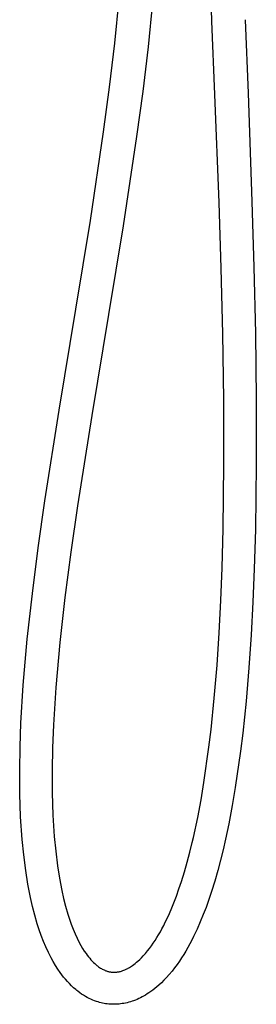
# Model space of a CAD drawing. Units: millimetres. Extents: x -716 to 974, y -992 to 1006.
# Drawn here: x -712 to -625, y -992 to -630 of the extents above; entities that cross this region are included whole.
import ezdxf

# ---------------------------------------------------------------- set-up
doc = ezdxf.new("R2010")
doc.units = ezdxf.units.MM
doc.header["$MEASUREMENT"] = 0
doc.layers.add('Default', color=7, linetype='Continuous', true_color=0x000000)

msp = doc.modelspace()

# ---------------------------------------------------------------- linework, layer by layer
at = {"layer": 'Default', "color": 7, "true_color": 0xffffff}
for p, q in [((-641.19, -630.79), (-642.08, -608.81)), ((-676.93, -638.9), (-675.31, -622.7)), ((-663.02, -623.82), (-664.69, -640.24)), ((-640.09, -657.73), (-641.19, -630.79)), ((-628.98, -630.31), (-627.94, -657.25)), ((-678.83, -655.13), (-676.93, -638.9)), ((-664.69, -640.24), (-666.64, -656.66)), ((-681, -671.56), (-678.83, -655.13)), ((-666.64, -656.66), (-668.86, -673.24)), ((-638.58, -697.51), (-640.09, -657.73)), ((-627.94, -657.25), (-626.51, -697.1)), ((-685.85, -704.13), (-681, -671.56)), ((-668.86, -673.24), (-673.79, -706.04)), ((-637.81, -721.59), (-638.58, -697.51)), ((-626.51, -697.1), (-625.79, -721.26)), ((-691.15, -736.65), (-685.85, -704.13)), ((-673.79, -706.04), (-679.15, -738.65)), ((-637.22, -745.77), (-637.81, -721.59)), ((-625.79, -721.26), (-625.24, -745.53)), ((-697.31, -773.82), (-691.15, -736.65)), ((-679.15, -738.65), (-685.36, -775.77)), ((-636.85, -769.83), (-637.22, -745.77)), ((-625.24, -745.53), (-624.93, -769.72)), ((-636.78, -793.59), (-636.85, -769.83)), ((-624.93, -769.72), (-624.9, -793.65)), ((-702.54, -807.12), (-697.31, -773.82)), ((-685.36, -775.77), (-690.61, -808.9)), ((-637.07, -817.39), (-636.78, -793.59)), ((-624.9, -793.65), (-625.24, -817.65)), ((-705, -824.3), (-702.54, -807.12)), ((-690.61, -808.9), (-693.07, -825.92)), ((-637.46, -831.7), (-637.07, -817.39)), ((-625.24, -817.65), (-625.66, -832.11)), ((-707.17, -841.18), (-705, -824.3)), ((-693.07, -825.92), (-695.25, -842.61)), ((-637.93, -843.73), (-637.46, -831.7)), ((-625.66, -832.11), (-626.16, -844.27)), ((-709.03, -857.96), (-707.17, -841.18)), ((-695.25, -842.61), (-697.1, -859.15)), ((-638.54, -855.61), (-637.93, -843.73)), ((-626.16, -844.27), (-626.8, -856.32)), ((-639.33, -867.51), (-638.54, -855.61)), ((-626.8, -856.32), (-627.63, -868.4)), ((-710.5, -874.8), (-709.03, -857.96)), ((-697.1, -859.15), (-698.58, -875.68)), ((-640.34, -879.58), (-639.33, -867.51)), ((-627.63, -868.4), (-628.67, -880.69)), ((-711.36, -888.8), (-710.5, -874.8)), ((-698.58, -875.68), (-699.44, -889.35)), ((-641.53, -891.16), (-640.34, -879.58)), ((-628.67, -880.69), (-629.9, -892.5)), ((-711.69, -897.47), (-711.36, -888.8)), ((-699.44, -889.35), (-699.77, -897.79)), ((-642.3, -897.61), (-641.53, -891.16)), ((-629.9, -892.5), (-630.71, -899.11)), ((-711.83, -906.08), (-711.69, -897.47)), ((-699.77, -897.79), (-699.93, -906.1)), ((-644.13, -910.52), (-642.3, -897.61)), ((-630.71, -899.11), (-632.61, -912.38)), ((-711.77, -914.68), (-711.83, -906.08)), ((-699.93, -906.1), (-699.89, -914.41)), ((-645.22, -916.99), (-644.13, -910.52)), ((-711.48, -923.18), (-711.77, -914.68)), ((-699.89, -914.41), (-699.62, -922.56)), ((-632.61, -912.38), (-633.74, -919.07)), ((-646.44, -923.48), (-645.22, -916.99)), ((-633.74, -919.07), (-635.02, -925.81)), ((-710.92, -931.48), (-711.48, -923.18)), ((-699.62, -922.56), (-699.12, -930.44)), ((-647.99, -930.74), (-646.44, -923.48)), ((-635.02, -925.81), (-636.2, -931.36)), ((-710.36, -937.2), (-710.92, -931.48)), ((-699.12, -930.44), (-698.6, -935.81)), ((-649.32, -936.23), (-648.43, -932.61)), ((-648.43, -932.61), (-647.99, -930.74)), ((-636.2, -931.36), (-637.11, -935.35)), ((-698.6, -935.81), (-697.93, -941.16)), ((-650.27, -939.82), (-649.32, -936.23)), ((-637.11, -935.35), (-639.07, -942.96)), ((-709.63, -942.9), (-710.36, -937.2)), ((-651.3, -943.42), (-650.27, -939.82)), ((-708.84, -947.89), (-709.63, -942.9)), ((-697.93, -941.16), (-697.21, -945.75)), ((-652.41, -947), (-651.3, -943.42)), ((-639.07, -942.96), (-640.17, -946.81)), ((-697.21, -945.75), (-696.33, -950.31)), ((-653.31, -949.69), (-652.41, -947)), ((-640.17, -946.81), (-641.36, -950.64)), ((-707.87, -952.85), (-708.84, -947.89)), ((-696.33, -950.31), (-695.68, -953.19)), ((-654.26, -952.35), (-653.31, -949.69)), ((-641.36, -950.64), (-642.34, -953.55)), ((-707.13, -956.08), (-707.87, -952.85)), ((-695.68, -953.19), (-694.95, -956.06)), ((-656.17, -957.2), (-655.19, -954.78)), ((-655.19, -954.78), (-654.26, -952.35)), ((-642.34, -953.55), (-643.37, -956.44)), ((-706.3, -959.29), (-707.13, -956.08)), ((-694.95, -956.06), (-694.13, -958.9)), ((-657.21, -959.58), (-656.17, -957.2)), ((-643.37, -956.44), (-644.4, -959.13)), ((-705.37, -962.47), (-706.3, -959.29)), ((-694.13, -958.9), (-693.53, -960.77)), ((-693.53, -960.77), (-692.88, -962.63)), ((-658.93, -963.12), (-658.33, -961.93)), ((-658.33, -961.93), (-657.21, -959.58)), ((-645.49, -961.8), (-646.67, -964.49)), ((-644.4, -959.13), (-645.49, -961.8)), ((-704.67, -964.66), (-705.37, -962.47)), ((-703.9, -966.82), (-704.67, -964.66)), ((-692.88, -962.63), (-692.18, -964.47)), ((-692.18, -964.47), (-691.49, -966.12)), ((-660.78, -966.5), (-660.15, -965.41)), ((-660.15, -965.41), (-659.55, -964.31)), ((-659.55, -964.31), (-658.93, -963.12)), ((-646.67, -964.49), (-647.93, -967.15)), ((-703.07, -968.96), (-703.9, -966.82)), ((-702.22, -970.99), (-703.07, -968.96)), ((-691.49, -966.12), (-690.75, -967.74)), ((-690.75, -967.74), (-689.95, -969.34)), ((-689.95, -969.34), (-689.34, -970.45)), ((-662.74, -969.6), (-662.08, -968.6)), ((-662.08, -968.6), (-661.42, -967.56)), ((-661.42, -967.56), (-660.78, -966.5)), ((-648.62, -968.53), (-649.34, -969.89)), ((-647.93, -967.15), (-648.62, -968.53)), ((-701.29, -972.98), (-702.22, -970.99)), ((-700.3, -974.95), (-701.29, -972.98)), ((-689.34, -970.45), (-688.7, -971.55)), ((-688.7, -971.55), (-688.09, -972.5)), ((-688.09, -972.5), (-687.45, -973.44)), ((-665.61, -973.37), (-664.83, -972.44)), ((-664.83, -972.44), (-664.12, -971.52)), ((-664.12, -971.52), (-663.43, -970.59)), ((-663.43, -970.59), (-662.74, -969.6)), ((-650.8, -972.49), (-651.56, -973.76)), ((-650.06, -971.2), (-650.8, -972.49)), ((-649.34, -969.89), (-650.06, -971.2)), ((-699.51, -976.39), (-700.3, -974.95)), ((-698.67, -977.81), (-699.51, -976.39)), ((-687.45, -973.44), (-687.02, -974.03)), ((-687.02, -974.03), (-686.58, -974.6)), ((-686.58, -974.6), (-686.12, -975.17)), ((-686.12, -975.17), (-685.64, -975.72)), ((-685.64, -975.72), (-685.19, -976.21)), ((-685.19, -976.21), (-684.73, -976.68)), ((-684.73, -976.68), (-684.25, -977.13)), ((-669.35, -977.03), (-668.86, -976.63)), ((-668.86, -976.63), (-668.39, -976.22)), ((-668.39, -976.22), (-667.71, -975.59)), ((-667.71, -975.59), (-667.05, -974.94)), ((-667.05, -974.94), (-666.41, -974.27)), ((-666.41, -974.27), (-665.61, -973.37)), ((-653.18, -976.26), (-654.03, -977.47)), ((-652.36, -975.02), (-653.18, -976.26)), ((-651.56, -973.76), (-652.36, -975.02)), ((-697.84, -979.11), (-698.67, -977.81)), ((-696.97, -980.38), (-697.84, -979.11)), ((-696.34, -981.23), (-696.97, -980.38)), ((-684.25, -977.13), (-683.75, -977.57)), ((-683.75, -977.57), (-683.49, -977.78)), ((-683.49, -977.78), (-683.23, -977.99)), ((-683.23, -977.99), (-682.89, -978.25)), ((-682.89, -978.25), (-682.54, -978.49)), ((-682.54, -978.49), (-682.18, -978.73)), ((-682.18, -978.73), (-681.81, -978.95)), ((-681.81, -978.95), (-681.49, -979.13)), ((-681.49, -979.13), (-681.17, -979.3)), ((-681.17, -979.3), (-680.85, -979.45)), ((-680.85, -979.45), (-680.61, -979.56)), ((-680.61, -979.56), (-680.38, -979.66)), ((-680.38, -979.66), (-680.14, -979.75)), ((-680.14, -979.75), (-679.9, -979.83)), ((-679.9, -979.83), (-679.66, -979.91)), ((-679.66, -979.91), (-679.43, -979.98)), ((-679.43, -979.98), (-679.19, -980.04)), ((-679.19, -980.04), (-678.95, -980.1)), ((-678.95, -980.1), (-678.7, -980.15)), ((-678.7, -980.15), (-678.46, -980.19)), ((-678.46, -980.19), (-678.21, -980.22)), ((-678.21, -980.22), (-677.97, -980.25)), ((-677.97, -980.25), (-677.71, -980.27)), ((-677.71, -980.27), (-677.46, -980.28)), ((-677.46, -980.28), (-677.2, -980.29)), ((-677.2, -980.29), (-676.95, -980.29)), ((-676.95, -980.29), (-676.67, -980.27)), ((-676.67, -980.27), (-676.38, -980.25)), ((-676.38, -980.25), (-676.12, -980.22)), ((-676.12, -980.22), (-675.86, -980.19)), ((-675.86, -980.19), (-675.6, -980.14)), ((-675.6, -980.14), (-675.32, -980.09)), ((-675.32, -980.09), (-675.05, -980.03)), ((-675.05, -980.03), (-674.77, -979.96)), ((-674.77, -979.96), (-674.47, -979.87)), ((-674.47, -979.87), (-674.18, -979.78)), ((-674.18, -979.78), (-673.88, -979.68)), ((-673.88, -979.68), (-673.56, -979.55)), ((-673.56, -979.55), (-673.24, -979.42)), ((-673.24, -979.42), (-672.92, -979.28)), ((-672.92, -979.28), (-672.52, -979.09)), ((-672.52, -979.09), (-672.13, -978.89)), ((-672.13, -978.89), (-671.92, -978.77)), ((-671.92, -978.77), (-671.52, -978.54)), ((-671.52, -978.54), (-671.12, -978.3)), ((-671.12, -978.3), (-670.73, -978.05)), ((-670.73, -978.05), (-670.35, -977.78)), ((-670.35, -977.78), (-669.84, -977.41)), ((-669.84, -977.41), (-669.35, -977.03)), ((-655.83, -979.84), (-656.86, -981.08)), ((-654.91, -978.67), (-655.83, -979.84)), ((-654.03, -977.47), (-654.91, -978.67)), ((-695.69, -982.07), (-696.34, -981.23)), ((-695.01, -982.89), (-695.69, -982.07)), ((-694.31, -983.69), (-695.01, -982.89)), ((-693.58, -984.47), (-694.31, -983.69)), ((-658.82, -983.22), (-659.75, -984.14)), ((-657.92, -982.28), (-658.82, -983.22)), ((-656.86, -981.08), (-657.92, -982.28)), ((-692.83, -985.23), (-693.58, -984.47)), ((-692.04, -985.96), (-692.83, -985.23)), ((-691.24, -986.67), (-692.04, -985.96)), ((-690.85, -986.98), (-691.24, -986.67)), ((-690.47, -987.29), (-690.85, -986.98)), ((-689.79, -987.8), (-690.47, -987.29)), ((-663.71, -987.42), (-664.35, -987.86)), ((-662.93, -986.85), (-663.71, -987.42)), ((-662.18, -986.26), (-662.93, -986.85)), ((-661.44, -985.66), (-662.18, -986.26)), ((-660.71, -985.03), (-661.44, -985.66)), ((-659.75, -984.14), (-660.71, -985.03)), ((-689.09, -988.29), (-689.79, -987.8)), ((-688.38, -988.75), (-689.09, -988.29)), ((-687.65, -989.19), (-688.38, -988.75)), ((-687.01, -989.55), (-687.65, -989.19)), ((-686.35, -989.89), (-687.01, -989.55)), ((-685.68, -990.21), (-686.35, -989.89)), ((-685, -990.5), (-685.68, -990.21)), ((-684.31, -990.78), (-685, -990.5)), ((-683.6, -991.03), (-684.31, -990.78)), ((-683.06, -991.2), (-683.6, -991.03)), ((-682.51, -991.36), (-683.06, -991.2)), ((-671.17, -991.15), (-671.78, -991.32)), ((-670.56, -990.96), (-671.17, -991.15)), ((-669.96, -990.75), (-670.56, -990.96)), ((-669.34, -990.51), (-669.96, -990.75)), ((-668.73, -990.25), (-669.34, -990.51)), ((-668.12, -989.98), (-668.73, -990.25)), ((-667.49, -989.69), (-668.12, -989.98)), ((-666.88, -989.37), (-667.49, -989.69)), ((-666.33, -989.07), (-666.88, -989.37)), ((-665.66, -988.68), (-666.33, -989.07)), ((-664.99, -988.28), (-665.66, -988.68)), ((-664.35, -987.86), (-664.99, -988.28)), ((-681.96, -991.5), (-682.51, -991.36)), ((-681.41, -991.63), (-681.96, -991.5)), ((-680.83, -991.74), (-681.41, -991.63)), ((-680.25, -991.84), (-680.83, -991.74)), ((-679.66, -991.92), (-680.25, -991.84)), ((-679.08, -991.98), (-679.66, -991.92)), ((-678.47, -992.03), (-679.08, -991.98)), ((-677.87, -992.06), (-678.47, -992.03)), ((-677.26, -992.07), (-677.87, -992.06)), ((-676.65, -992.06), (-677.26, -992.07)), ((-675.99, -992.03), (-676.65, -992.06)), ((-675.33, -991.98), (-675.99, -992.03)), ((-674.74, -991.91), (-675.33, -991.98)), ((-674.14, -991.83), (-674.74, -991.91)), ((-673.55, -991.73), (-674.14, -991.83)), ((-672.96, -991.61), (-673.55, -991.73)), ((-672.37, -991.48), (-672.96, -991.61)), ((-671.78, -991.32), (-672.37, -991.48))]:
    msp.add_line(p, q, dxfattribs=at)

doc.saveas('drawing.dxf')
